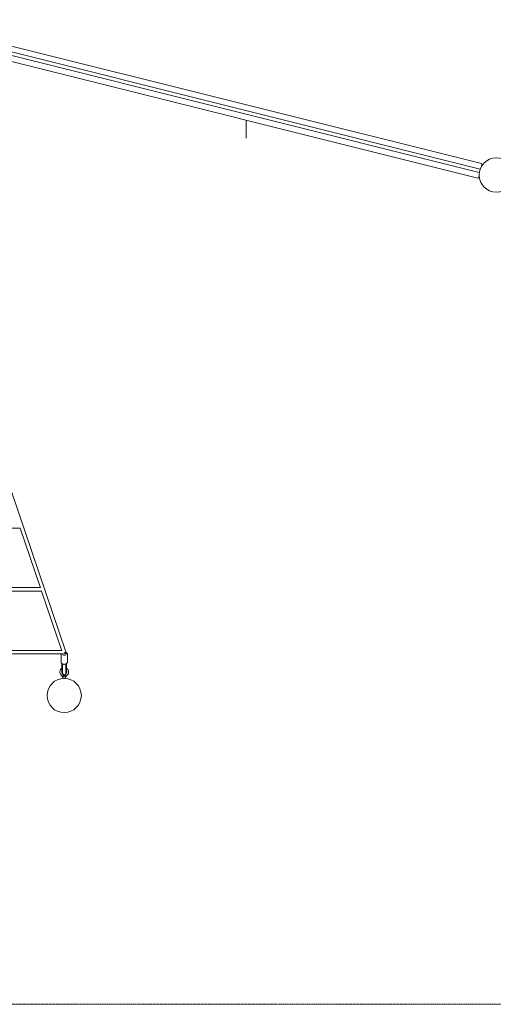
# Model space of a CAD drawing. Units: millimetres. Extents: x -428182 to -408625, y -826618 to -812596.
# Drawn here: x -419423 to -417209, y -826618 to -822017 of the extents above; entities that cross this region are included whole.
import ezdxf

# ---------------------------------------------------------------- set-up
doc = ezdxf.new("R2010")
doc.units = ezdxf.units.MM
doc.header["$LTSCALE"] = 0.2
doc.linetypes.add('STRICHLINIE2', pattern=[9.525, 6.35, -3.175])
doc.layers.add('AGROPAC_Konstruktion', color=1, linetype='Continuous', lineweight=0)
doc.layers.add('Sicherheitsber.', color=142, linetype='STRICHLINIE2', lineweight=15)

msp = doc.modelspace()

# ---------------------------------------------------------------- linework, layer by layer
at = {"layer": 'AGROPAC_Konstruktion'}
for p, q in [((-419915.3, -822054.7), (-417270.5, -822715.9)), ((-419908.8, -822028.6), (-417264, -822689.8)), ((-419925.7, -822096.5), (-417281, -822757.7)), ((-419919.2, -822070.3), (-417274.4, -822731.5)), ((-419207.3, -824970.1), (-420106.9, -822325.5)), ((-418364.9, -822486.7), (-418364.9, -822570.1)), ((-420005.9, -824392.7), (-419420.3, -824392.7)), ((-419325.7, -824671.7), (-419420.6, -824392.7)), ((-419948.3, -824670.7), (-419326, -824670.7)), ((-419945.9, -824686.7), (-419320.3, -824686.7)), ((-419225.7, -824965.7), (-419320.6, -824686.7)), ((-419888.3, -824964.7), (-419226, -824964.7)), ((-422609.1, -824980.7), (-419220.6, -824980.7)), ((-419229.9, -825018.2), (-419229.9, -824982.8)), ((-419222.9, -824981.4), (-419222.9, -824980.7)), ((-419214.9, -824975.7), (-419214.9, -824978.2)), ((-419206.9, -824981.4), (-419206.9, -824972.7)), ((-419199.9, -825018.2), (-419199.9, -824982.8)), ((-419226.4, -825025.3), (-419226.4, -825025.9)), ((-419226.4, -825025.9), (-419226.4, -825026)), ((-419226.4, -825026), (-419225.5, -825026)), ((-419226.4, -825026), (-419226.4, -825054.4)), ((-419226.4, -825066.9), (-419226.4, -825054.4)), ((-419222.9, -825055.4), (-419222.9, -825027.5)), ((-419222.9, -825055.4), (-419222.9, -825070)), ((-419206.9, -825055.4), (-419206.9, -825027.5)), ((-419206.9, -825070), (-419206.9, -825055.4)), ((-419204.9, -825054.4), (-419204.9, -825026.4)), ((-419204.9, -825054.4), (-419204.9, -825067)), ((-419222.9, -825087.3), (-419230.9, -825077.3)), ((-419226.1, -825067), (-419222.9, -825067)), ((-419216, -825081.5), (-419223.9, -825071.7)), ((-419220.9, -825087.3), (-419220.9, -825095)), ((-419219.4, -825081.6), (-419210.4, -825081.6)), ((-419219.4, -825087.4), (-419218.8, -825087.4)), ((-419218.8, -825087.4), (-419210.9, -825087.4)), ((-419213.7, -825081.4), (-419216.1, -825081.4)), ((-419205.9, -825071.7), (-419213.7, -825081.5)), ((-419210.9, -825087.4), (-419210.4, -825087.4)), ((-419208.9, -825087.3), (-419208.9, -825095)), ((-419206.9, -825067), (-419204.9, -825067)), ((-419198.9, -825077.3), (-419206.9, -825087.3))]:
    msp.add_line(p, q, dxfattribs=at)
for centre in [(-417194.9, -822743.1), (-419214.9, -825174.8)]:
    msp.add_circle(centre, 80, dxfattribs=at)
msp.add_arc((-419214.9, -825070), 8, 180, 0, dxfattribs=at)
for centre, major_axis, ratio, start_param, end_param in [((-417272.5, -822723.7), (8.5, 34), 0.109384, 5.381967, 6.283185), ((-417272.5, -822723.7), (-8.5, -34), 0.109384, 0, 0.901218), ((-417272.5, -822723.7), (-1.94, -7.76), 0.109384, 0, 0.398534), ((-417272.5, -822723.7), (1.94, 7.76), 0.109384, 5.884651, 6.283185), ((-419214.9, -824981.4), (-8, 0), 0.692068, 0, 3.141593), ((-419214.9, -824972.7), (7.57, 2.58), 0.363498, 4.58937, 6.283185), ((-419214.9, -824972.7), (8, 0), 0.692068, 4.712389, 6.614267), ((-419216.4, -825025.9), (10, 0), 0.760052, 3.061147, 3.141593), ((-419219.4, -825084.5), (-3.52, -2.81), 0.012478, 0.070022, 1.560826), ((-419219.4, -825087.3), (-3.52, 0), 0.020443, 0.079992, 1.570796), ((-419219.4, -825084.5), (-3.52, -2.81), 0.012478, 0, 0.070022), ((-419221.8, -825081.5), (5.76, 0), 0.012478, 4.973774, 6.293156), ((-419219.4, -825081.5), (-3.52, 0), 0.020443, 1.309411, 1.570796), ((-419219.4, -825084.5), (3.5, -11.6), 0.001718, 4.456675, 4.71806), ((-419214.9, -825087.3), (6, 0), 0.015971, 3.989655, 5.435123), ((-419208, -825081.5), (-5.76, 0), 0.012478, 6.273215, 7.592596), ((-419210.4, -825084.5), (-3.5, -11.6), 0.001718, 1.565125, 1.82651), ((-419210.4, -825081.5), (3.52, 0), 0.020443, 4.712389, 4.973774), ((-419210.4, -825084.5), (3.52, -2.81), 0.012478, 4.72236, 6.213164), ((-419210.4, -825087.3), (3.52, 0), 0.020443, 4.712389, 6.203193), ((-419210.4, -825084.5), (3.52, -2.81), 0.012478, 6.213164, 6.283185)]:
    msp.add_ellipse(centre, major_axis=major_axis, ratio=ratio, start_param=start_param, end_param=end_param, dxfattribs=at)
for points in [[(-419229.9, -824982.8), (-419229.9, -824982.1), (-419229.8, -824981.4), (-419229.6, -824980.7)], [(-419226.4, -825066.9), (-419226.2, -825067), (-419226.1, -825067), (-419226.1, -825067)]]:
    msp.add_open_spline(points, degree=3, dxfattribs=at)
for points, knots in [([(-419206.9, -824973.5), (-419206.5, -824973.6), (-419206.2, -824973.8), (-419204.5, -824974.7), (-419203.3, -824975.6), (-419201.5, -824977.6), (-419200.8, -824978.7), (-419200, -824980.9), (-419199.9, -824981.8), (-419199.9, -824982.8)], [6.8672146, 6.8672146, 6.8672146, 6.8672146, 6.9554996, 6.9554996, 7.2899852, 7.2899852, 7.6099118, 7.6099118, 7.8539816, 7.8539816, 7.8539816, 7.8539816]), ([(-419230.9, -825077.3), (-419232.2, -825075.6), (-419233.3, -825073.6), (-419234.9, -825069.5), (-419235.3, -825067.4), (-419235.4, -825063), (-419235.2, -825060.8), (-419233.9, -825056.6), (-419233, -825054.6), (-419230.5, -825051), (-419228.9, -825049.4), (-419226.9, -825047.9), (-419226.6, -825047.7), (-419226.4, -825047.5)], [2.467462, 2.467462, 2.467462, 2.467462, 2.787459, 2.787459, 3.107447, 3.107447, 3.427431, 3.427431, 3.747417, 3.747417, 4.067412, 4.067412, 4.116812, 4.116812, 4.116812, 4.116812]), ([(-419229.9, -825018.2), (-419229.9, -825019.3), (-419229.6, -825020.4), (-419228.7, -825022.5), (-419228.1, -825023.6), (-419226.3, -825025.4), (-419225.2, -825026.3), (-419222.6, -825027.7), (-419221.2, -825028.2), (-419218.1, -825029), (-419216.5, -825029.2), (-419213.3, -825029.2), (-419211.7, -825029), (-419208.6, -825028.2), (-419207.1, -825027.7), (-419204.5, -825026.2), (-419203.3, -825025.4), (-419201.5, -825023.3), (-419200.8, -825022.2), (-419200, -825020.1), (-419199.9, -825019.1), (-419199.9, -825018.2)], [1.570796, 1.570796, 1.570796, 1.570796, 1.85295, 1.85295, 2.148684, 2.148684, 2.469602, 2.469602, 2.804094, 2.804094, 3.14077, 3.14077, 3.477231, 3.477231, 3.813907, 3.813907, 4.148393, 4.148393, 4.468319, 4.468319, 4.712389, 4.712389, 4.712389, 4.712389]), ([(-419204.9, -825046.6), (-419204.1, -825047), (-419203.4, -825047.5), (-419200.9, -825049.3), (-419199.4, -825050.9), (-419196.9, -825054.4), (-419195.9, -825056.4), (-419194.6, -825060.6), (-419194.3, -825062.8), (-419194.4, -825067.2), (-419194.8, -825069.3), (-419196.3, -825073.5), (-419197.4, -825075.4), (-419198.8, -825077.2), (-419198.8, -825077.2), (-419198.9, -825077.3)], [5.221974, 5.221974, 5.221974, 5.221974, 5.347458, 5.347458, 5.667462, 5.667462, 5.987457, 5.987457, 6.307444, 6.307444, 6.627428, 6.627428, 6.947415, 6.947415, 6.957316, 6.957316, 6.957316, 6.957316]), ([(-419223.9, -825071.7), (-419224.1, -825071.4), (-419224.3, -825071.1), (-419224.7, -825070.5), (-419224.8, -825070.2), (-419225.2, -825069.6), (-419225.3, -825069.3), (-419225.6, -825068.7), (-419225.7, -825068.3), (-419225.9, -825067.7), (-419226, -825067.3), (-419226.1, -825067)], [2.4674621, 2.4674621, 2.4674621, 2.4674621, 2.5584603, 2.5584603, 2.6494584, 2.6494584, 2.7404565, 2.7404565, 2.8314546, 2.8314546, 2.9222196, 2.9222196, 2.9222196, 2.9222196]), ([(-419204.9, -825058.8), (-419204.6, -825059.4), (-419204.3, -825059.9), (-419203.7, -825061.7), (-419203.4, -825062.9), (-419203.3, -825065.3), (-419203.5, -825066.6), (-419204.2, -825068.9), (-419204.7, -825070), (-419205.6, -825071.3), (-419205.7, -825071.5), (-419205.9, -825071.7)], [5.766689, 5.766689, 5.766689, 5.766689, 5.931446, 5.931446, 6.251475, 6.251475, 6.571513, 6.571513, 6.891545, 6.891545, 6.957316, 6.957316, 6.957316, 6.957316])]:
    msp.add_open_spline(points, degree=3, knots=knots, dxfattribs=at)
at = {"layer": 'Sicherheitsber.'}
msp.add_line((-418134.9, -826617.5), (-423694.9, -826617.5), dxfattribs=at)
msp.add_lwpolyline([(-423694.9, -826617.5), (-412914.9, -826617.5, 0.414214), (-411914.9, -825617.5), (-411914.9, -816265.7, 0.414214), (-412914.9, -815265.7), (-423694.9, -815265.7)], format="xyb", dxfattribs=at)

doc.saveas('drawing.dxf')
